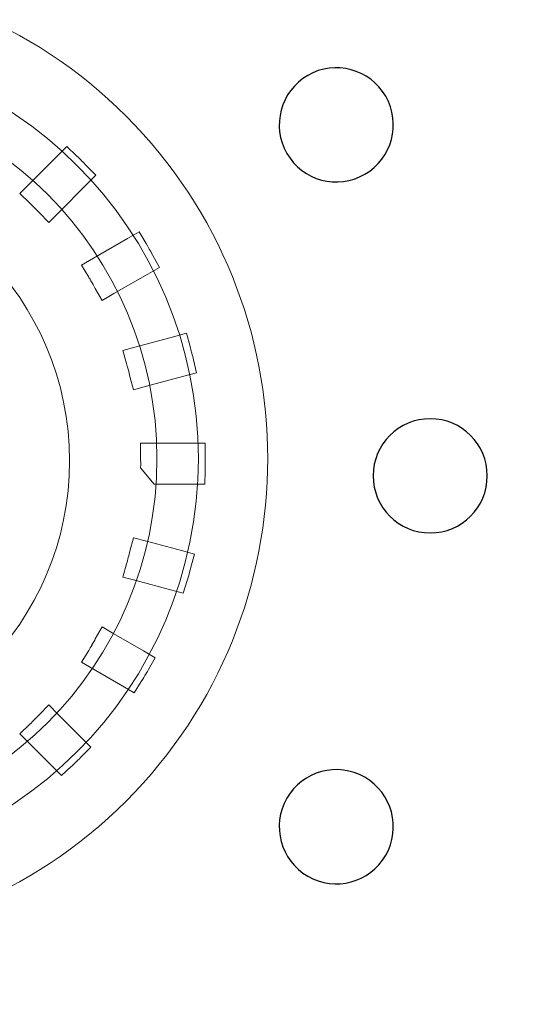
# Model space of a CAD drawing. Units: millimetres. Extents: x -289 to 281, y -466 to 445.
# Drawn here: x 21 to 25, y 59 to 67 of the extents above; entities that cross this region are included whole.
import ezdxf

# ---------------------------------------------------------------- set-up
doc = ezdxf.new("R2010")
doc.units = ezdxf.units.MM
doc.header["$MEASUREMENT"] = 0
doc.layers.add('layer 1', color=7, linetype='Continuous')

msp = doc.modelspace()

# ---------------------------------------------------------------- linework, layer by layer
at = {"layer": 'layer 1', "color": 250, "lineweight": 20}
for points, knots in [([(-232.0208, 260.4737), (-232.0208, 260.4737), (202.7807, 260.4737), (202.7807, 260.4737), (202.7807, 260.4737), (204.2103, 260.4737), (205.3798, 259.2764), (205.3798, 257.8141), (205.3798, 257.8141), (205.3798, 257.8141), (205.3798, -462.8712), (205.3798, -462.8712), (205.3798, -462.8712), (205.3798, -464.3336), (204.2098, -465.5308), (202.7807, -465.5308), (202.7807, -465.5308), (202.7807, -465.5308), (-232.0208, -465.5308), (-232.0208, -465.5308), (-232.0208, -465.5308), (-233.4499, -465.5308), (-234.62, -464.3341), (-234.62, -462.8712), (-234.62, -462.8712), (-234.62, -462.8712), (-234.62, 257.8141), (-234.62, 257.8141), (-234.62, 257.8141), (-234.62, 259.2769), (-233.4504, 260.4737), (-232.0208, 260.4737)], [0, 0, 0, 0, 0.125, 0.125, 0.125, 0.125, 0.25, 0.25, 0.25, 0.25, 0.375, 0.375, 0.375, 0.375, 0.5, 0.5, 0.5, 0.5, 0.625, 0.625, 0.625, 0.625, 0.75, 0.75, 0.75, 0.75, 0.875, 0.875, 0.875, 0.875, 1, 1, 1, 1]), ([(17.2888, 65.9188), (18.6565, 67.2864), (20.8748, 67.2864), (22.2425, 65.9188), (22.2425, 65.9188), (23.6101, 64.5511), (23.6101, 62.3328), (22.2425, 60.9651), (22.2425, 60.9651), (20.8748, 59.5975), (18.6565, 59.5975), (17.2888, 60.9651), (17.2888, 60.9651), (15.9212, 62.3328), (15.9212, 64.5511), (17.2888, 65.9188)], [0, 0, 0, 0, 0.25, 0.25, 0.25, 0.25, 0.5, 0.5, 0.5, 0.5, 0.75, 0.75, 0.75, 0.75, 1, 1, 1, 1]), ([(19.7657, 66.4419), (21.4222, 66.4419), (22.7656, 65.0985), (22.7656, 63.442), (22.7656, 63.442), (22.7656, 61.7854), (21.4222, 60.442), (19.7657, 60.442), (19.7657, 60.442), (18.1092, 60.442), (16.7658, 61.7854), (16.7658, 63.442), (16.7658, 63.442), (16.7658, 65.0985), (18.1092, 66.4419), (19.7657, 66.4419)], [0, 0, 0, 0, 0.25, 0.25, 0.25, 0.25, 0.5, 0.5, 0.5, 0.5, 0.75, 0.75, 0.75, 0.75, 1, 1, 1, 1]), ([(19.766, 66.1422), (21.2568, 66.1422), (22.4659, 64.9331), (22.4659, 63.4421), (22.4659, 63.4421), (22.4659, 61.9512), (21.2568, 60.7421), (19.766, 60.7421), (19.766, 60.7421), (18.2751, 60.7421), (17.066, 61.9512), (17.066, 63.4421), (17.066, 63.4421), (17.066, 64.9331), (18.2751, 66.1422), (19.766, 66.1422)], [0, 0, 0, 0, 0.25, 0.25, 0.25, 0.25, 0.5, 0.5, 0.5, 0.5, 0.75, 0.75, 0.75, 0.75, 1, 1, 1, 1]), ([(21.4736, 65.3588), (21.4736, 65.3588), (21.8145, 65.6997), (21.8145, 65.6997), (21.8145, 65.6997), (21.8145, 65.6997), (21.8838, 65.6326), (21.8838, 65.6326), (21.8838, 65.6326), (21.905, 65.6122), (21.9148, 65.6025), (21.9204, 65.5969), (21.9204, 65.5969), (21.9204, 65.5969), (21.92, 65.5969), (21.92, 65.5969), (21.92, 65.5969), (21.9324, 65.5846), (21.9442, 65.5726), (21.9557, 65.5607), (21.9557, 65.5607), (21.9557, 65.5607), (22.0235, 65.4913), (22.0235, 65.4913), (22.0235, 65.4913), (22.0235, 65.4913), (21.6823, 65.1501), (21.6823, 65.1501), (21.6823, 65.1501), (21.6823, 65.1501), (21.6126, 65.2222), (21.6126, 65.2222), (21.6126, 65.2222), (21.6014, 65.2338), (21.5901, 65.2454), (21.5797, 65.2557), (21.5797, 65.2557), (21.5797, 65.2557), (21.5793, 65.2557), (21.5793, 65.2557), (21.5793, 65.2557), (21.561, 65.274), (21.5496, 65.2853), (21.5457, 65.2891), (21.5457, 65.2891), (21.5457, 65.2891), (21.4736, 65.3588), (21.4736, 65.3588)], [0, 0, 0, 0, 0.083333, 0.083333, 0.083333, 0.083333, 0.166667, 0.166667, 0.166667, 0.166667, 0.25, 0.25, 0.25, 0.25, 0.333333, 0.333333, 0.333333, 0.333333, 0.416667, 0.416667, 0.416667, 0.416667, 0.5, 0.5, 0.5, 0.5, 0.583333, 0.583333, 0.583333, 0.583333, 0.666667, 0.666667, 0.666667, 0.666667, 0.75, 0.75, 0.75, 0.75, 0.833333, 0.833333, 0.833333, 0.833333, 0.916667, 0.916667, 0.916667, 0.916667, 1, 1, 1, 1]), ([(21.9204, 64.8412), (21.9204, 64.8412), (22.0069, 64.8911), (22.0069, 64.8911), (22.0069, 64.8911), (22.0069, 64.8911), (22.2531, 65.0331), (22.2531, 65.0331), (22.2531, 65.0331), (22.2531, 65.0331), (22.337, 65.0816), (22.337, 65.0816), (22.337, 65.0816), (22.337, 65.0816), (22.3868, 64.9978), (22.3868, 64.9978), (22.3868, 64.9978), (22.4012, 64.9734), (22.4125, 64.9547), (22.4125, 64.9546), (22.4125, 64.9546), (22.4125, 64.9546), (22.4125, 64.9542), (22.4125, 64.9542), (22.4125, 64.9542), (22.4153, 64.9492), (22.4227, 64.936), (22.4371, 64.9102), (22.4371, 64.9102), (22.4371, 64.9102), (22.4841, 64.8254), (22.4841, 64.8254), (22.4841, 64.8254), (22.4841, 64.8254), (22.4005, 64.7772), (22.4005, 64.7772), (22.4005, 64.7772), (22.4005, 64.7772), (22.1546, 64.6353), (22.1546, 64.6353), (22.1546, 64.6353), (22.1546, 64.6353), (22.0686, 64.5856), (22.0686, 64.5856), (22.0686, 64.5856), (22.0686, 64.5856), (22.0197, 64.6729), (22.0197, 64.6729), (22.0197, 64.6729), (22.0134, 64.6844), (22.0063, 64.6968), (21.9962, 64.7142), (21.9962, 64.7142), (21.9962, 64.7142), (21.9958, 64.7146), (21.9958, 64.7146), (21.9958, 64.7146), (21.984, 64.7352), (21.9771, 64.7469), (21.972, 64.7554), (21.972, 64.7554), (21.972, 64.7554), (21.9204, 64.8412), (21.9204, 64.8412)], [0, 0, 0, 0, 0.0625, 0.0625, 0.0625, 0.0625, 0.125, 0.125, 0.125, 0.125, 0.1875, 0.1875, 0.1875, 0.1875, 0.25, 0.25, 0.25, 0.25, 0.3125, 0.3125, 0.3125, 0.3125, 0.375, 0.375, 0.375, 0.375, 0.4375, 0.4375, 0.4375, 0.4375, 0.5, 0.5, 0.5, 0.5, 0.5625, 0.5625, 0.5625, 0.5625, 0.625, 0.625, 0.625, 0.625, 0.6875, 0.6875, 0.6875, 0.6875, 0.75, 0.75, 0.75, 0.75, 0.8125, 0.8125, 0.8125, 0.8125, 0.875, 0.875, 0.875, 0.875, 0.9375, 0.9375, 0.9375, 0.9375, 1, 1, 1, 1]), ([(22.2184, 64.225), (22.2184, 64.225), (22.3151, 64.2509), (22.3151, 64.2509), (22.3151, 64.2509), (22.3151, 64.2509), (22.5849, 64.3232), (22.5849, 64.3232), (22.5849, 64.3232), (22.5849, 64.3232), (22.6795, 64.3486), (22.6795, 64.3486), (22.6795, 64.3486), (22.6795, 64.3486), (22.7053, 64.254), (22.7053, 64.254), (22.7053, 64.254), (22.7067, 64.2487), (22.7072, 64.2472), (22.718, 64.2053), (22.718, 64.2053), (22.718, 64.2053), (22.7184, 64.2049), (22.7184, 64.2049), (22.7184, 64.2049), (22.7226, 64.1886), (22.7268, 64.1719), (22.7307, 64.1556), (22.7307, 64.1556), (22.7307, 64.1556), (22.7531, 64.0629), (22.7531, 64.0629), (22.7531, 64.0629), (22.7531, 64.0629), (22.6604, 64.038), (22.6604, 64.038), (22.6604, 64.038), (22.6604, 64.038), (22.3914, 63.9659), (22.3914, 63.9659), (22.3914, 63.9659), (22.3914, 63.9659), (22.2953, 63.9401), (22.2953, 63.9401), (22.2953, 63.9401), (22.2953, 63.9401), (22.2707, 64.0371), (22.2707, 64.0371), (22.2707, 64.0371), (22.2669, 64.0519), (22.263, 64.0671), (22.2588, 64.0831), (22.2588, 64.0831), (22.2588, 64.0831), (22.2588, 64.0827), (22.2588, 64.0827), (22.2588, 64.0827), (22.2538, 64.1014), (22.2484, 64.1203), (22.246, 64.129), (22.246, 64.129), (22.246, 64.129), (22.2184, 64.225), (22.2184, 64.225)], [0, 0, 0, 0, 0.0625, 0.0625, 0.0625, 0.0625, 0.125, 0.125, 0.125, 0.125, 0.1875, 0.1875, 0.1875, 0.1875, 0.25, 0.25, 0.25, 0.25, 0.3125, 0.3125, 0.3125, 0.3125, 0.375, 0.375, 0.375, 0.375, 0.4375, 0.4375, 0.4375, 0.4375, 0.5, 0.5, 0.5, 0.5, 0.5625, 0.5625, 0.5625, 0.5625, 0.625, 0.625, 0.625, 0.625, 0.6875, 0.6875, 0.6875, 0.6875, 0.75, 0.75, 0.75, 0.75, 0.8125, 0.8125, 0.8125, 0.8125, 0.875, 0.875, 0.875, 0.875, 0.9375, 0.9375, 0.9375, 0.9375, 1, 1, 1, 1]), ([(22.3459, 63.5527), (22.3459, 63.5527), (22.8155, 63.5527), (22.8155, 63.5527), (22.8155, 63.5527), (22.8155, 63.5527), (22.8155, 63.4543), (22.8155, 63.4543), (22.8155, 63.4543), (22.8155, 63.4541), (22.8156, 63.4547), (22.8157, 63.442), (22.8157, 63.442), (22.8157, 63.4264), (22.8154, 63.412), (22.8153, 63.3977), (22.8153, 63.3977), (22.8153, 63.3977), (22.8153, 63.3969), (22.8153, 63.3969), (22.8153, 63.3969), (22.815, 63.3799), (22.8145, 63.3664), (22.8142, 63.3533), (22.8142, 63.3533), (22.8142, 63.3533), (22.8116, 63.2575), (22.8116, 63.2575), (22.8116, 63.2575), (22.8116, 63.2575), (22.4459, 63.2575), (22.4459, 63.2575), (22.4459, 63.2575), (22.4459, 63.2575), (22.3478, 63.376), (22.3478, 63.376), (22.3478, 63.376), (22.3479, 63.3861), (22.3482, 63.3964), (22.3482, 63.4051), (22.3482, 63.4051), (22.3482, 63.4138), (22.3479, 63.4242), (22.3478, 63.4344), (22.3478, 63.4344), (22.3478, 63.4344), (22.3459, 63.5527), (22.3459, 63.5527)], [0, 0, 0, 0, 0.083333, 0.083333, 0.083333, 0.083333, 0.166667, 0.166667, 0.166667, 0.166667, 0.25, 0.25, 0.25, 0.25, 0.333333, 0.333333, 0.333333, 0.333333, 0.416667, 0.416667, 0.416667, 0.416667, 0.5, 0.5, 0.5, 0.5, 0.583333, 0.583333, 0.583333, 0.583333, 0.666667, 0.666667, 0.666667, 0.666667, 0.75, 0.75, 0.75, 0.75, 0.833333, 0.833333, 0.833333, 0.833333, 0.916667, 0.916667, 0.916667, 0.916667, 1, 1, 1, 1]), ([(22.2952, 62.8702), (22.2952, 62.8702), (22.3913, 62.8443), (22.3913, 62.8443), (22.3913, 62.8443), (22.3913, 62.8443), (22.6427, 62.7769), (22.6427, 62.7769), (22.6427, 62.7769), (22.6427, 62.7769), (22.7374, 62.7516), (22.7374, 62.7516), (22.7374, 62.7516), (22.7374, 62.7516), (22.7122, 62.657), (22.7122, 62.657), (22.7122, 62.657), (22.7069, 62.637), (22.7023, 62.6201), (22.6988, 62.6077), (22.6988, 62.6077), (22.6947, 62.5935), (22.6898, 62.577), (22.6845, 62.5594), (22.6845, 62.5594), (22.6845, 62.5594), (22.6569, 62.4679), (22.6569, 62.4679), (22.6569, 62.4679), (22.6569, 62.4679), (22.565, 62.4925), (22.565, 62.4925), (22.565, 62.4925), (22.565, 62.4925), (22.315, 62.5594), (22.315, 62.5594), (22.315, 62.5594), (22.315, 62.5594), (22.2183, 62.5853), (22.2183, 62.5853), (22.2183, 62.5853), (22.2183, 62.5853), (22.2459, 62.6812), (22.2459, 62.6812), (22.2459, 62.6812), (22.2503, 62.6968), (22.2548, 62.7124), (22.2587, 62.727), (22.2587, 62.727), (22.2629, 62.7431), (22.2668, 62.7583), (22.2706, 62.7732), (22.2706, 62.7732), (22.2706, 62.7732), (22.2952, 62.8702), (22.2952, 62.8702)], [0, 0, 0, 0, 0.071429, 0.071429, 0.071429, 0.071429, 0.142857, 0.142857, 0.142857, 0.142857, 0.214286, 0.214286, 0.214286, 0.214286, 0.285714, 0.285714, 0.285714, 0.285714, 0.357143, 0.357143, 0.357143, 0.357143, 0.428571, 0.428571, 0.428571, 0.428571, 0.5, 0.5, 0.5, 0.5, 0.571429, 0.571429, 0.571429, 0.571429, 0.642857, 0.642857, 0.642857, 0.642857, 0.714286, 0.714286, 0.714286, 0.714286, 0.785714, 0.785714, 0.785714, 0.785714, 0.857143, 0.857143, 0.857143, 0.857143, 0.928571, 0.928571, 0.928571, 0.928571, 1, 1, 1, 1]), ([(22.0683, 62.2249), (22.0683, 62.2249), (22.1544, 62.1751), (22.1544, 62.1751), (22.1544, 62.1751), (22.1544, 62.1751), (22.3688, 62.0514), (22.3688, 62.0514), (22.3688, 62.0514), (22.3688, 62.0514), (22.454, 62.0023), (22.454, 62.0023), (22.454, 62.0023), (22.454, 62.0023), (22.4045, 61.9169), (22.4045, 61.9169), (22.4045, 61.9169), (22.3933, 61.8975), (22.3851, 61.8838), (22.3784, 61.8727), (22.3784, 61.8727), (22.3784, 61.8727), (22.3784, 61.8723), (22.3784, 61.8723), (22.3784, 61.8723), (22.3764, 61.8691), (22.3679, 61.8554), (22.3521, 61.8299), (22.3521, 61.8299), (22.3521, 61.8299), (22.3021, 61.7492), (22.3021, 61.7492), (22.3021, 61.7492), (22.3021, 61.7492), (22.2195, 61.7968), (22.2195, 61.7968), (22.2195, 61.7968), (22.2195, 61.7968), (22.0067, 61.9197), (22.0067, 61.9197), (22.0067, 61.9197), (22.0067, 61.9197), (21.9206, 61.9695), (21.9206, 61.9695), (21.9206, 61.9695), (21.9206, 61.9695), (21.9718, 62.055), (21.9718, 62.055), (21.9718, 62.055), (21.9784, 62.0661), (21.9852, 62.0775), (21.9959, 62.0958), (21.9959, 62.0958), (21.9959, 62.0958), (21.9955, 62.0958), (21.9955, 62.0958), (21.9955, 62.0958), (22.0167, 62.1328), (22.0184, 62.1355), (22.0195, 62.1375), (22.0195, 62.1375), (22.0195, 62.1375), (22.0683, 62.2249), (22.0683, 62.2249)], [0, 0, 0, 0, 0.0625, 0.0625, 0.0625, 0.0625, 0.125, 0.125, 0.125, 0.125, 0.1875, 0.1875, 0.1875, 0.1875, 0.25, 0.25, 0.25, 0.25, 0.3125, 0.3125, 0.3125, 0.3125, 0.375, 0.375, 0.375, 0.375, 0.4375, 0.4375, 0.4375, 0.4375, 0.5, 0.5, 0.5, 0.5, 0.5625, 0.5625, 0.5625, 0.5625, 0.625, 0.625, 0.625, 0.625, 0.6875, 0.6875, 0.6875, 0.6875, 0.75, 0.75, 0.75, 0.75, 0.8125, 0.8125, 0.8125, 0.8125, 0.875, 0.875, 0.875, 0.875, 0.9375, 0.9375, 0.9375, 0.9375, 1, 1, 1, 1]), ([(21.682, 61.6605), (21.682, 61.6605), (21.7527, 61.5897), (21.7527, 61.5897), (21.7527, 61.5897), (21.7527, 61.5897), (21.9879, 61.3545), (21.9879, 61.3545), (21.9879, 61.3545), (21.9879, 61.3545), (21.9183, 61.2849), (21.9183, 61.2849), (21.9183, 61.2849), (21.9134, 61.28), (21.8986, 61.2657), (21.8815, 61.2494), (21.8815, 61.2494), (21.8599, 61.2286), (21.8476, 61.2169), (21.8447, 61.2142), (21.8447, 61.2142), (21.8447, 61.2142), (21.7752, 61.1499), (21.7752, 61.1499), (21.7752, 61.1499), (21.7752, 61.1499), (21.7082, 61.2168), (21.7082, 61.2168), (21.7082, 61.2168), (21.7082, 61.2168), (21.544, 61.3811), (21.544, 61.3811), (21.544, 61.3811), (21.544, 61.3811), (21.4733, 61.4518), (21.4733, 61.4518), (21.4733, 61.4518), (21.4733, 61.4518), (21.5456, 61.5214), (21.5456, 61.5214), (21.5456, 61.5214), (21.5681, 61.5431), (21.5906, 61.5656), (21.6124, 61.5882), (21.6124, 61.5882), (21.6124, 61.5882), (21.682, 61.6605), (21.682, 61.6605)], [0, 0, 0, 0, 0.083333, 0.083333, 0.083333, 0.083333, 0.166667, 0.166667, 0.166667, 0.166667, 0.25, 0.25, 0.25, 0.25, 0.333333, 0.333333, 0.333333, 0.333333, 0.416667, 0.416667, 0.416667, 0.416667, 0.5, 0.5, 0.5, 0.5, 0.583333, 0.583333, 0.583333, 0.583333, 0.666667, 0.666667, 0.666667, 0.666667, 0.75, 0.75, 0.75, 0.75, 0.833333, 0.833333, 0.833333, 0.833333, 0.916667, 0.916667, 0.916667, 0.916667, 1, 1, 1, 1])]:
    msp.add_open_spline(points, degree=3, knots=knots, dxfattribs=at)
at = {"layer": 'layer 1', "color": 250, "lineweight": 9}
for points, knots in [([(-230.3317, 258.7699), (-230.3317, 258.7699), (201.0916, 258.7699), (201.0916, 258.7699), (201.0916, 258.7699), (202.5152, 258.7699), (203.6798, 257.5762), (203.6798, 256.1178), (203.6798, 256.1178), (203.6798, 256.1178), (203.6798, -461.1798), (203.6798, -461.1798), (203.6798, -461.1798), (203.6798, -462.6381), (202.5148, -463.8319), (201.0916, -463.8319), (201.0916, -463.8319), (201.0916, -463.8319), (-230.3317, -463.8319), (-230.3317, -463.8319), (-230.3317, -463.8319), (-231.7549, -463.8319), (-232.92, -462.6385), (-232.92, -461.1798), (-232.92, -461.1798), (-232.92, -461.1798), (-232.92, 256.1178), (-232.92, 256.1178), (-232.92, 256.1178), (-232.92, 257.5766), (-231.7553, 258.7699), (-230.3317, 258.7699)], [0, 0, 0, 0, 0.125, 0.125, 0.125, 0.125, 0.25, 0.25, 0.25, 0.25, 0.375, 0.375, 0.375, 0.375, 0.5, 0.5, 0.5, 0.5, 0.625, 0.625, 0.625, 0.625, 0.75, 0.75, 0.75, 0.75, 0.875, 0.875, 0.875, 0.875, 1, 1, 1, 1]), ([(-189.6055, 145.4688), (-189.6055, 145.4688), (160.3798, 145.4688), (160.3798, 145.4688), (160.3798, 145.4688), (160.3798, 145.4688), (160.3798, -64.5312), (160.3798, -64.5312), (160.3798, -64.5312), (160.3798, -64.5312), (-189.6055, -64.5312), (-189.6055, -64.5312), (-189.6055, -64.5312), (-189.6055, -64.5312), (-189.6055, 145.4688), (-189.6055, 145.4688)], [0, 0, 0, 0, 0.25, 0.25, 0.25, 0.25, 0.5, 0.5, 0.5, 0.5, 0.75, 0.75, 0.75, 0.75, 1, 1, 1, 1]), ([(19.7207, 65.5379), (20.8871, 65.5379), (21.833, 64.592), (21.833, 63.4256), (21.833, 63.4256), (21.833, 62.2592), (20.8871, 61.3133), (19.7207, 61.3133), (19.7207, 61.3133), (18.5543, 61.3133), (17.6084, 62.2592), (17.6084, 63.4256), (17.6084, 63.4256), (17.6084, 64.592), (18.5543, 65.5379), (19.7207, 65.5379)], [0, 0, 0, 0, 0.25, 0.25, 0.25, 0.25, 0.5, 0.5, 0.5, 0.5, 0.75, 0.75, 0.75, 0.75, 1, 1, 1, 1])]:
    msp.add_open_spline(points, degree=3, knots=knots, dxfattribs=at)
at = {"layer": 'layer 1', "color": 250}
for points in [[(23.4065, 65.6494), (23.2925, 65.847), (23.3603, 66.0997), (23.5577, 66.2137), (23.5577, 66.2137), (23.7553, 66.3278), (24.0081, 66.2601), (24.1221, 66.0626), (24.1221, 66.0626), (24.2361, 65.865), (24.1683, 65.6122), (23.9709, 65.4983), (23.9709, 65.4983), (23.7733, 65.3842), (23.5206, 65.4519), (23.4065, 65.6494)], [(24.0314, 63.3177), (24.0314, 63.5457), (24.2164, 63.7307), (24.4444, 63.7307), (24.4444, 63.7307), (24.6725, 63.7307), (24.8574, 63.5457), (24.8574, 63.3177), (24.8574, 63.3177), (24.8574, 63.0896), (24.6725, 62.9046), (24.4444, 62.9046), (24.4444, 62.9046), (24.2164, 62.9046), (24.0314, 63.0896), (24.0314, 63.3177)], [(23.4065, 60.9859), (23.5206, 61.1835), (23.7733, 61.2511), (23.9709, 61.1371), (23.9709, 61.1371), (24.1683, 61.0231), (24.2361, 60.7703), (24.1221, 60.5728), (24.1221, 60.5728), (24.0081, 60.3753), (23.7553, 60.3075), (23.5577, 60.4216), (23.5577, 60.4216), (23.3603, 60.5357), (23.2925, 60.7883), (23.4065, 60.9859)]]:
    msp.add_open_spline(points, degree=3, knots=[0, 0, 0, 0, 0.25, 0.25, 0.25, 0.25, 0.5, 0.5, 0.5, 0.5, 0.75, 0.75, 0.75, 0.75, 1, 1, 1, 1], dxfattribs=at)

doc.saveas('drawing.dxf')
